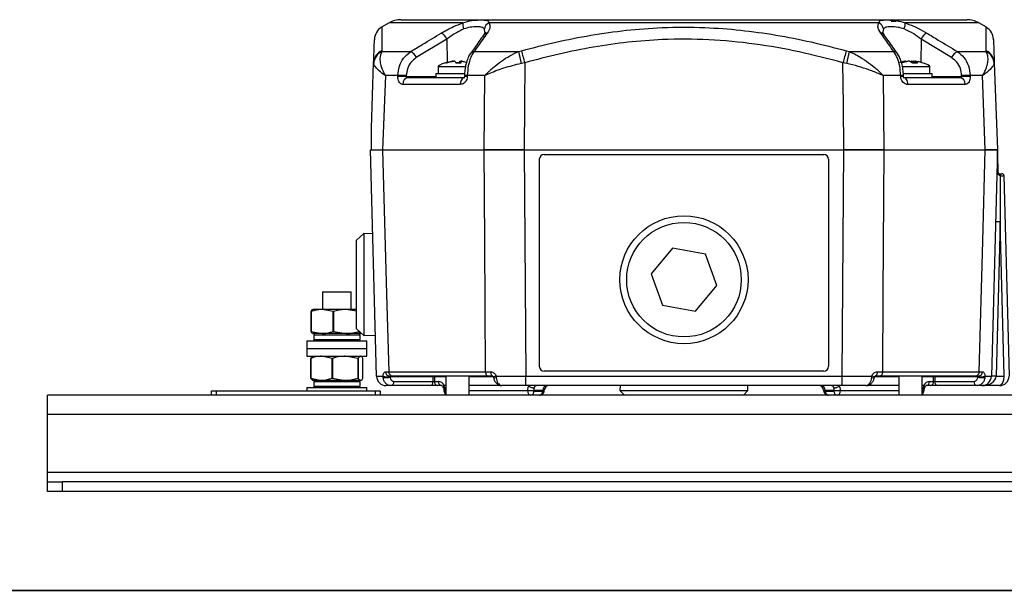
# Model space of a CAD drawing. Units: millimetres. Extents: x -5 to 599, y -5 to 425.
# Drawn here: x 45 to 79, y 177 to 196 of the extents above; entities that cross this region are included whole.
import ezdxf

# ---------------------------------------------------------------- set-up
doc = ezdxf.new("R2010")
doc.units = ezdxf.units.MM
doc.layers.add('DIMENSIONS', color=7, linetype='Continuous')

msp = doc.modelspace()

# ---------------------------------------------------------------- linework, layer by layer
at = {"color": 0, "linetype": 'Continuous', "lineweight": 25}
for p, q in [((58.229, 196.15), (57.966, 195.998)), ((60.774, 196.15), (58.229, 196.15)), ((58.646, 196.261), (78.199, 196.261)), ((75.16, 196.15), (61.685, 196.15)), ((75.589, 196.211), (75.756, 196.211)), ((78.616, 196.15), (76.072, 196.15)), ((78.879, 195.998), (78.616, 196.15)), ((61.534, 195.823), (61.524, 195.94)), ((75.321, 195.94), (75.302, 195.826)), ((60.225, 195.589), (59.17, 194.948)), ((60.225, 195.589), (60.233, 194.777)), ((76.62, 195.589), (76.612, 194.78)), ((77.675, 194.948), (76.62, 195.589)), ((57.974, 195.186), (57.977, 195.158)), ((57.977, 195.158), (58.976, 195.158)), ((61.168, 195.158), (62.699, 195.158)), ((62.699, 195.158), (62.808, 195.186)), ((74.037, 195.186), (74.146, 195.158)), ((74.146, 195.158), (75.677, 195.158)), ((77.869, 195.158), (78.869, 195.158)), ((78.869, 195.158), (78.871, 195.186)), ((57.615, 192.511), (57.694, 194.771)), ((57.697, 194.743), (57.694, 194.771)), ((60.647, 194.768), (60.531, 194.769)), ((60.672, 194.769), (60.676, 194.824)), ((60.704, 194.825), (60.699, 194.769)), ((60.705, 194.824), (60.699, 194.769)), ((62.926, 194.771), (62.793, 194.743)), ((74.052, 194.743), (73.919, 194.771)), ((76.086, 194.806), (76.084, 194.824)), ((76.29, 194.786), (76.292, 194.824)), ((76.347, 194.824), (76.344, 194.768)), ((76.401, 194.812), (76.347, 194.824)), ((76.403, 194.827), (76.396, 194.768)), ((76.406, 194.824), (76.4, 194.768)), ((79.151, 194.771), (79.148, 194.743)), ((79.151, 194.771), (79.256, 191.761)), ((59.839, 194.394), (59.839, 194.261)), ((59.839, 194.394), (60.843, 194.394)), ((59.923, 194.628), (59.923, 194.394)), ((60.87, 194.628), (59.923, 194.628)), ((76.923, 194.628), (75.976, 194.628)), ((76.011, 194.394), (77.006, 194.394)), ((76.923, 194.394), (76.923, 194.628)), ((77.006, 194.261), (77.006, 194.394)), ((58.099, 194.327), (58.006, 191.761)), ((58.528, 194.327), (58.099, 194.327)), ((58.527, 194.296), (58.528, 194.327)), ((58.823, 194.325), (58.822, 194.294)), ((58.822, 194.294), (59.839, 194.294)), ((58.897, 194.261), (60.846, 194.261)), ((60.833, 194.327), (60.832, 194.296)), ((60.932, 194.327), (60.931, 194.296)), ((61.535, 194.327), (60.932, 194.327)), ((61.513, 191.761), (61.535, 194.327)), ((75.31, 194.327), (75.332, 191.761)), ((75.914, 194.327), (75.31, 194.327)), ((75.915, 194.296), (75.914, 194.327)), ((76, 194.261), (77.948, 194.261)), ((76.014, 194.296), (76.013, 194.327)), ((77.006, 194.294), (78.023, 194.294)), ((78.023, 194.294), (78.022, 194.325)), ((78.317, 194.327), (78.318, 194.296)), ((78.746, 194.327), (78.317, 194.327)), ((78.84, 191.761), (78.746, 194.327)), ((60.69, 194.02), (58.702, 194.02)), ((78.143, 194.02), (76.155, 194.02)), ((57.795, 183.919), (57.589, 191.761)), ((58.006, 191.761), (61.513, 191.761)), ((58.006, 191.761), (61.513, 191.761)), ((62.894, 191.761), (73.951, 191.761)), ((62.894, 191.761), (62.894, 191.761)), ((62.895, 191.761), (62.957, 183.919)), ((62.895, 191.761), (73.951, 191.761)), ((73.888, 183.919), (73.951, 191.761)), ((75.332, 191.761), (78.84, 191.761)), ((75.332, 191.761), (78.839, 191.761)), ((79.256, 191.761), (79.051, 183.919)), ((63.423, 191.429), (63.423, 191.428)), ((63.423, 184.264), (63.423, 191.428)), ((63.589, 191.595), (73.256, 191.595)), ((63.589, 191.595), (63.589, 191.595)), ((63.589, 191.595), (73.256, 191.595)), ((73.256, 191.595), (73.256, 191.595)), ((73.423, 191.429), (73.423, 191.428)), ((73.423, 191.428), (73.423, 184.264)), ((79.342, 190.928), (79.343, 190.928)), ((79.343, 190.928), (79.416, 190.928)), ((79.361, 190.861), (79.357, 190.86)), ((79.482, 190.863), (79.664, 183.937)), ((79.357, 189.267), (79.217, 183.922)), ((79.497, 183.929), (79.357, 189.267)), ((57.354, 188.861), (57.104, 188.628)), ((57.104, 187.853), (57.104, 188.628)), ((57.665, 188.85), (57.354, 188.861)), ((57.354, 188.861), (57.354, 185.328)), ((68.029, 188.347), (67.286, 187.463)), ((69.166, 188.145), (68.029, 188.347)), ((68.031, 188.342), (68.029, 188.347)), ((69.162, 188.141), (69.166, 188.145)), ((69.56, 187.059), (69.166, 188.145)), ((57.104, 185.561), (57.104, 187.853)), ((67.286, 187.463), (67.679, 186.377)), ((67.291, 187.462), (67.286, 187.463)), ((68.816, 186.176), (69.56, 187.059)), ((69.554, 187.061), (69.56, 187.059)), ((55.923, 186.844), (55.923, 186.228)), ((55.923, 186.844), (56.923, 186.844)), ((56.923, 186.228), (56.923, 186.844)), ((55.589, 186.228), (55.582, 186.224)), ((55.915, 186.228), (55.589, 186.228)), ((56.291, 186.156), (55.915, 186.228)), ((56.741, 186.228), (55.915, 186.228)), ((57.104, 186.168), (56.741, 186.228)), ((57.104, 186.228), (56.741, 186.228)), ((67.684, 186.382), (67.679, 186.377)), ((67.679, 186.377), (68.816, 186.176)), ((55.54, 186.156), (55.535, 186.156)), ((55.535, 185.467), (55.535, 186.156)), ((55.54, 186.156), (55.54, 185.467)), ((56.304, 186.156), (56.291, 186.156)), ((56.291, 185.467), (56.291, 186.156)), ((56.304, 186.156), (56.304, 185.467)), ((68.814, 186.182), (68.816, 186.176)), ((57.104, 185.561), (57.354, 185.328)), ((55.54, 185.467), (55.535, 185.467)), ((55.54, 185.467), (55.915, 185.394)), ((55.582, 185.399), (55.589, 185.394)), ((55.915, 185.394), (55.589, 185.394)), ((55.623, 185.344), (55.623, 185.194)), ((57.223, 185.344), (55.623, 185.344)), ((55.623, 185.194), (57.223, 185.194)), ((56.741, 185.394), (55.915, 185.394)), ((56.304, 185.467), (56.291, 185.467)), ((56.304, 185.467), (56.741, 185.394)), ((57.249, 185.394), (56.741, 185.394)), ((57.179, 185.467), (57.179, 185.492)), ((57.187, 185.467), (57.179, 185.467)), ((57.187, 185.484), (57.187, 185.467)), ((57.223, 185.194), (57.223, 185.344)), ((57.249, 185.394), (57.263, 185.399)), ((57.256, 185.394), (57.263, 185.399)), ((57.354, 185.328), (57.757, 185.342)), ((55.381, 185.144), (55.381, 184.878)), ((55.381, 185.144), (57.464, 185.144)), ((55.381, 184.878), (55.381, 184.611)), ((55.381, 184.878), (57.464, 184.878)), ((57.464, 184.878), (57.464, 185.144)), ((57.464, 184.611), (57.464, 184.878)), ((55.381, 184.611), (57.464, 184.611)), ((55.526, 184.539), (55.522, 184.539)), ((55.522, 183.85), (55.522, 184.539)), ((55.526, 184.539), (55.526, 183.85)), ((55.589, 184.611), (55.577, 184.604)), ((56.255, 184.539), (55.891, 184.611)), ((56.268, 184.539), (56.255, 184.539)), ((56.255, 183.85), (56.255, 184.539)), ((56.268, 184.539), (56.268, 183.85)), ((57.156, 184.539), (56.712, 184.611)), ((57.156, 183.85), (57.156, 184.539)), ((57.165, 184.539), (57.156, 184.539)), ((57.165, 184.539), (57.165, 183.85)), ((57.268, 184.604), (57.256, 184.611)), ((57.324, 183.85), (57.324, 184.539)), ((55.526, 183.85), (55.522, 183.85)), ((55.526, 183.85), (55.891, 183.778)), ((56.268, 183.85), (56.255, 183.85)), ((56.268, 183.85), (56.712, 183.778)), ((57.165, 183.85), (57.156, 183.85)), ((58.021, 183.873), (58.018, 183.919)), ((58.106, 184.074), (58.216, 184.074)), ((58.216, 184.074), (61.561, 184.074)), ((58.34, 183.928), (58.237, 183.928)), ((59.749, 183.895), (58.261, 183.895)), ((61.645, 183.928), (58.34, 183.928)), ((59.749, 183.742), (59.749, 183.895)), ((59.796, 183.895), (59.796, 183.742)), ((60.185, 183.895), (59.796, 183.895)), ((60.185, 183.928), (60.185, 183.261)), ((60.993, 183.261), (60.993, 183.928)), ((61.839, 183.895), (60.993, 183.895)), ((61.561, 184.074), (61.74, 184.074)), ((61.813, 183.928), (61.645, 183.928)), ((61.924, 183.919), (61.929, 183.873)), ((62.957, 183.919), (73.888, 183.919)), ((62.957, 183.594), (62.957, 183.919)), ((73.256, 184.098), (63.589, 184.098)), ((73.888, 183.594), (73.888, 183.919)), ((74.916, 183.873), (74.921, 183.919)), ((75.852, 183.895), (75.007, 183.895)), ((75.2, 183.928), (75.033, 183.928)), ((75.106, 184.074), (75.284, 184.074)), ((78.505, 183.928), (75.2, 183.928)), ((75.284, 184.074), (78.63, 184.074)), ((75.852, 183.928), (75.852, 183.261)), ((76.66, 183.261), (76.66, 183.928)), ((77.049, 183.895), (76.66, 183.895)), ((77.049, 183.742), (77.049, 183.895)), ((78.584, 183.895), (77.096, 183.895)), ((77.096, 183.895), (77.096, 183.742)), ((78.608, 183.928), (78.505, 183.928)), ((78.584, 183.895), (78.586, 183.9)), ((78.63, 184.074), (78.739, 184.074)), ((78.827, 183.919), (78.825, 183.873)), ((79.051, 183.923), (79.051, 183.919)), ((79.217, 183.922), (79.217, 183.919)), ((79.217, 183.922), (79.497, 183.922)), ((55.381, 183.528), (55.381, 183.411)), ((55.381, 183.528), (57.464, 183.528)), ((55.577, 183.785), (55.589, 183.778)), ((55.891, 183.778), (55.59, 183.778)), ((55.623, 183.728), (55.623, 183.578)), ((57.223, 183.728), (55.623, 183.728)), ((55.623, 183.578), (57.223, 183.578)), ((56.712, 183.778), (55.891, 183.778)), ((57.244, 183.778), (56.712, 183.778)), ((57.223, 183.578), (57.223, 183.728)), ((57.256, 183.778), (57.268, 183.785)), ((57.464, 183.411), (57.464, 183.528)), ((59.643, 183.594), (58.292, 183.594)), ((58.398, 183.742), (59.749, 183.742)), ((59.902, 183.594), (59.643, 183.594)), ((59.796, 183.742), (59.939, 183.742)), ((60.045, 183.594), (59.902, 183.594)), ((60.185, 183.594), (60.13, 183.594)), ((62.101, 183.594), (60.993, 183.594)), ((73.888, 183.594), (62.957, 183.594)), ((66.215, 183.594), (66.209, 183.428)), ((70.636, 183.428), (70.631, 183.594)), ((75.852, 183.594), (74.744, 183.594)), ((76.716, 183.594), (76.66, 183.594)), ((76.943, 183.594), (76.801, 183.594)), ((76.907, 183.742), (77.049, 183.742)), ((77.202, 183.594), (76.943, 183.594)), ((77.096, 183.742), (78.447, 183.742)), ((78.553, 183.594), (77.202, 183.594)), ((79.33, 183.594), (78.717, 183.594)), ((158.089, 183.261), (46.423, 183.261)), ((46.423, 182.594), (46.423, 183.261)), ((52.089, 183.261), (52.089, 183.411)), ((52.089, 183.411), (52.256, 183.411)), ((52.256, 183.411), (52.256, 183.261)), ((52.256, 183.411), (57.756, 183.411)), ((57.756, 183.261), (57.756, 183.411)), ((57.756, 183.411), (57.923, 183.411)), ((57.923, 183.411), (57.923, 183.261)), ((60.167, 183.432), (60.123, 183.431)), ((60.123, 183.431), (60.124, 183.422)), ((60.168, 183.423), (60.124, 183.422)), ((60.167, 183.432), (60.168, 183.423)), ((60.168, 183.423), (60.185, 183.423)), ((60.993, 183.423), (63.013, 183.423)), ((63.013, 183.423), (63.013, 183.432)), ((63.546, 183.432), (63.225, 183.432)), ((63.225, 183.432), (63.225, 183.423)), ((63.225, 183.423), (63.237, 183.407)), ((63.237, 183.407), (63.534, 183.407)), ((63.534, 183.407), (63.545, 183.412)), ((63.545, 183.412), (63.546, 183.432)), ((63.595, 183.432), (63.595, 183.423)), ((66.209, 183.428), (66.364, 183.261)), ((66.209, 183.428), (70.636, 183.428)), ((70.481, 183.261), (70.636, 183.428)), ((73.251, 183.423), (73.25, 183.432)), ((73.62, 183.432), (73.299, 183.432)), ((73.299, 183.432), (73.3, 183.412)), ((73.3, 183.412), (73.311, 183.407)), ((73.311, 183.407), (73.608, 183.407)), ((73.608, 183.407), (73.62, 183.423)), ((73.62, 183.423), (73.62, 183.432)), ((73.832, 183.432), (73.832, 183.423)), ((73.832, 183.423), (75.852, 183.423)), ((76.66, 183.423), (76.678, 183.423)), ((76.678, 183.423), (76.678, 183.432)), ((76.722, 183.431), (76.678, 183.432)), ((76.722, 183.422), (76.678, 183.423)), ((76.722, 183.422), (76.722, 183.431)), ((158.089, 182.594), (46.423, 182.594)), ((46.423, 180.594), (46.423, 182.594)), ((158.089, 180.594), (46.423, 180.594)), ((46.423, 180.261), (46.423, 180.594)), ((46.423, 179.928), (46.423, 180.261)), ((46.423, 180.261), (46.923, 180.261)), ((46.923, 180.261), (46.923, 179.928)), ((157.589, 180.261), (46.923, 180.261)), ((46.923, 179.928), (46.423, 179.928)), ((157.589, 179.928), (46.923, 179.928))]:
    msp.add_line(p, q, dxfattribs=at)
at = {"color": 0, "linetype": 'Continuous', "lineweight": 25, "flags": 128}
for points in [[(62.926, 194.771), (62.911, 193.314), (62.894, 191.761)], [(73.951, 191.761), (73.934, 193.314), (73.919, 194.771)], [(76, 194.261), (76.029, 194.257), (76.058, 194.243), (76.084, 194.221), (76.108, 194.191), (76.127, 194.155), (76.142, 194.113), (76.151, 194.067), (76.155, 194.02)], [(58.006, 191.761), (58.142, 186.763), (58.216, 184.074)], [(61.561, 184.074), (61.533, 188.593), (61.513, 191.761)], [(75.332, 191.761), (75.301, 186.763), (75.284, 184.074)], [(78.63, 184.074), (78.753, 188.593), (78.839, 191.761)], [(61.561, 184.074), (61.563, 184.045), (61.568, 184.018), (61.576, 183.992), (61.587, 183.97), (61.599, 183.952), (61.614, 183.939), (61.629, 183.931), (61.645, 183.928)], [(61.74, 184.074), (61.741, 184.045), (61.746, 184.018), (61.753, 183.992), (61.762, 183.97), (61.773, 183.952), (61.785, 183.939), (61.799, 183.931), (61.813, 183.928)], [(75.106, 184.074), (75.104, 184.045), (75.099, 184.018), (75.093, 183.992), (75.083, 183.97), (75.073, 183.952), (75.06, 183.939), (75.047, 183.931), (75.033, 183.928)], [(75.284, 184.074), (75.282, 184.045), (75.277, 184.018), (75.269, 183.992), (75.258, 183.97), (75.246, 183.952), (75.232, 183.939), (75.216, 183.931), (75.2, 183.928)]]:
    msp.add_lwpolyline(points, dxfattribs=at)
at = {"color": 0, "linetype": 'Continuous', "lineweight": 25}
for radius in [2.214, 1.981]:
    msp.add_circle((68.423, 187.261), radius, dxfattribs=at)
for centre, radius, start, end in [((58.646, 195.428), 0.833, 90, 120), ((61.312, 196.135), 0.539, 178.4207, 201.2346), ((61.783, 195.908), 0.26, 112.0867, 173.0879), ((75.062, 195.908), 0.26, 6.9121, 67.9133), ((75.533, 196.135), 0.539, 338.7654, 1.5793), ((78.199, 195.428), 0.833, 60, 90), ((58.223, 195.568), 0.5, 120.8715, 178.0004), ((59.83, 195.419), 0.43, 23.1908, 61.9104), ((61.639, 195.621), 0.179, 96.0149, 143.6153), ((75.206, 195.621), 0.178, 36.1733, 83.99), ((77.015, 195.419), 0.43, 118.0896, 156.8092), ((78.623, 195.568), 0.5, 1.9996, 59.0551), ((58.174, 194.75), 0.48, 114.6135, 177.5429), ((58.187, 194.714), 0.491, 115.3591, 176.7165), ((58.779, 194.78), 0.426, 23.1978, 62.5053), ((61.184, 194.98), 0.179, 95.1804, 143.608), ((68.688, 196.288), 6.094, 190.6917, 194.6951), ((35.742, 187.254), 28.205, 15.4561, 16.3338), ((101.103, 187.254), 28.205, 163.6662, 164.5439), ((68.158, 196.288), 6.094, 345.3049, 349.3083), ((75.661, 194.98), 0.179, 36.1501, 84.8254), ((78.066, 194.78), 0.426, 117.4947, 156.8022), ((78.658, 194.714), 0.491, 3.2835, 64.6409), ((78.672, 194.75), 0.48, 2.4571, 65.3865), ((58.634, 188.757), 5.539, 88.0513, 91.1012), ((58.634, 188.789), 5.539, 88.0512, 91.1013), ((58.927, 194.037), 0.226, 97.511, 184.4466), ((60.923, 194.048), 0.234, 116.5178, 186.7941), ((60.88, 193.352), 0.945, 86.9321, 92.9381), ((60.882, 193.414), 0.914, 86.8581, 93.0652), ((75.964, 193.381), 0.947, 87.0703, 93.063), ((75.965, 193.348), 0.949, 87.0764, 93.0594), ((77.918, 194.037), 0.226, 355.5534, 82.489), ((78.211, 188.789), 5.539, 88.8987, 91.9488), ((78.211, 188.757), 5.539, 88.8988, 91.9487), ((63.589, 191.428), 0.167, 89.9902, 179.9902), ((63.589, 191.429), 0.167, 89.9902, 179.9902), ((73.256, 191.428), 0.167, 0.0098, 90.0098), ((73.256, 191.429), 0.167, 0.0098, 90.0098), ((79.265, 191.009), 0.0197, 268.2349, 303.6609), ((79.278, 190.878), 0.0811, 347.8616, 38.2939), ((79.285, 190.876), 0.0773, 348.2614, 41.8207), ((79.416, 190.861), 0.0667, 1.5, 90), ((79.253, 186.88), 2.389, 87.5019, 91.4981), ((55.673, 185.344), 0.05, 90, 180), ((55.673, 185.194), 0.05, 180, 270), ((57.173, 185.344), 0.05, 0, 90), ((57.173, 185.194), 0.05, 270, 0), ((63.589, 184.264), 0.167, 180.0098, 270.0098), ((73.256, 184.264), 0.167, 269.9902, 359.9902), ((58.128, 183.928), 0.333, 181.5, 270), ((58.188, 184.529), 0.633, 254.4473, 276.487), ((58.073, 184.63), 0.759, 266.0551, 284.3999), ((58.247, 184.068), 0.141, 177.7928, 266.0125), ((58.354, 184.065), 0.138, 176.4898, 264.3683), ((59.778, 183.899), 0.0296, 101.2255, 187.3001), ((59.772, 182.776), 1.119, 88.7931, 91.2069), ((59.767, 183.899), 0.0296, 352.6999, 78.7745), ((61.961, 183.587), 0.334, 96.4398, 111.6699), ((61.891, 184.01), 0.142, 249.7291, 285.6553), ((74.954, 184.007), 0.139, 254.0284, 290.8119), ((74.884, 183.587), 0.334, 68.3441, 83.5516), ((77.079, 183.899), 0.0296, 101.2255, 187.3001), ((77.073, 182.776), 1.119, 88.7931, 91.2069), ((77.067, 183.899), 0.0296, 352.6999, 78.7745), ((78.492, 184.065), 0.138, 275.6317, 3.5102), ((78.772, 184.63), 0.759, 255.6001, 273.9449), ((78.657, 184.529), 0.633, 263.513, 285.5527), ((78.598, 184.068), 0.141, 273.9875, 2.2072), ((78.717, 183.928), 0.333, 270, 358.5), ((79.113, 181.535), 2.389, 87.5019, 91.4981), ((79.134, 182.327), 1.595, 87.0055, 92.9945), ((79.33, 183.928), 0.333, 270, 359), ((55.673, 183.728), 0.05, 90, 180), ((55.673, 183.578), 0.05, 180, 270), ((57.173, 183.728), 0.05, 0, 90), ((57.173, 183.578), 0.05, 270, 0), ((58.266, 183.725), 0.133, 281.2255, 7.3001), ((59.617, 183.725), 0.133, 281.2255, 7.3001), ((59.928, 183.725), 0.133, 172.6999, 258.7745), ((60.07, 183.725), 0.133, 172.6999, 258.7745), ((63.692, 183.45), 0.147, 101.1269, 186.9239), ((63.761, 183.428), 0.167, 90, 178.5), ((73.084, 183.428), 0.167, 1.5, 90), ((73.153, 183.45), 0.147, 353.0761, 78.8731), ((76.775, 183.725), 0.133, 281.2255, 7.3001), ((76.917, 183.725), 0.133, 281.2255, 7.3001), ((77.228, 183.725), 0.133, 172.6999, 258.7745), ((78.579, 183.725), 0.133, 172.6999, 258.7745), ((63.119, 186.789), 3.358, 268.1908, 271.8092), ((63.119, 186.78), 3.358, 268.1908, 271.8092), ((63.105, 183.391), 0.133, 281.1269, 6.9239), ((63.402, 183.391), 0.133, 281.1269, 6.9239), ((63.428, 183.428), 0.167, 270, 313.5163), ((63.428, 183.428), 0.167, 313.5163, 358.5), ((63.469, 183.361), 0.092, 323.7268, 33.2732), ((73.417, 183.428), 0.167, 181.5, 226.4837), ((73.377, 183.361), 0.092, 146.7268, 216.2732), ((73.417, 183.428), 0.167, 226.4837, 270), ((73.443, 183.391), 0.133, 173.0761, 258.8731), ((73.74, 183.391), 0.133, 173.0761, 258.8731), ((73.726, 186.789), 3.358, 268.1908, 271.8092), ((73.726, 186.78), 3.358, 268.1908, 271.8092)]:
    msp.add_arc(centre, radius, start, end, dxfattribs=at)
for centre, major_axis, ratio, start_param, end_param in [((63.385, 194.897), (-3.463, -0.269), 0.087527, 5.892603, 6.283185), ((79.052, 194.897), (-3.463, -0.269), 0.087527, 5.796117, 5.871046), ((73.46, 194.897), (3.463, -0.269), 0.087527, 0.402981, 0.500862), ((73.46, 194.897), (3.463, -0.269), 0.087527, 0, 0.402981), ((79.357, 189.267), (0, 6.363), 0.000012, 1.317627, 1.570796), ((79.316, 190.861), (0.167, 0.002), 0.006977, 4.986905, 6.283295), ((78.717, 183.928), (0.5, 0), 0.666667, 4.712389, 6.257005), ((79.33, 183.928), (0, 0.333), 0.5, 3.141593, 4.694936), ((59.772, 183.744), (0.0333, 0), 0.11105, 3.927143, 5.497635), ((59.942, 183.425), (-0.008, 0.317), 0.706891, 5.25896, 6.265743), ((59.944, 183.424), (-0.012, 0.317), 0.706623, 4.712425, 5.254451), ((63.237, 183.424), (-0.012, 0.317), 0.706623, 0.976446, 1.518472), ((63.343, 183.428), (-0.012, 0.166), 0.705365, 0.954867, 1.495148), ((63.342, 183.428), (-0.008, 0.167), 0.706331, 6.250105, 7.254441), ((73.503, 183.428), (0.008, 0.167), 0.706331, 5.31193, 6.316265), ((73.502, 183.428), (0.012, 0.166), 0.705365, 4.788037, 5.328318), ((73.608, 183.424), (0.012, 0.317), 0.706623, 4.764713, 5.306739), ((76.902, 183.424), (0.012, 0.317), 0.706623, 1.028735, 1.570761), ((76.903, 183.425), (0.008, 0.317), 0.706891, 0.017443, 1.024225), ((77.073, 183.744), (0.0333, 0), 0.11105, 3.927143, 5.497635), ((60.285, 183.428), (-0.001, 0.167), 0.707102, 1.594358, 2.119372), ((63.131, 183.428), (0.001, 0.167), 0.707102, 1.599595, 3.144211), ((63.428, 183.428), (0.167, -0.004), 0.109758, 5.498071, 6.283185), ((63.428, 183.428), (0.167, 0.004), 0.010813, 6.282619, 7.067733), ((73.417, 183.428), (0.167, -0.004), 0.010813, 2.357045, 3.142159), ((73.417, 183.428), (0.167, 0.004), 0.109758, 3.141593, 3.926707), ((73.714, 183.428), (-0.001, 0.167), 0.707102, 3.138974, 4.68359), ((76.56, 183.428), (0.001, 0.167), 0.707102, 4.163814, 4.688828)]:
    msp.add_ellipse(centre, major_axis=major_axis, ratio=ratio, start_param=start_param, end_param=end_param, dxfattribs=at)
for points, knots in [([(60.032, 195.799), (60.17, 195.877), (60.406, 196.011), (60.665, 196.109), (60.774, 196.15)], [0, 0, 0, 0, 0.582963, 1, 1, 1, 1]), ([(60.774, 196.15), (60.881, 196.182), (61.079, 196.242), (61.299, 196.25), (61.471, 196.253), (61.568, 196.247), (61.657, 196.224), (61.673, 196.182), (61.685, 196.15)], [0, 0, 0, 0, 0.231414, 0.427667, 0.50348, 0.707494, 0.778667, 1, 1, 1, 1]), ([(61.685, 196.15), (61.704, 196.095), (61.739, 195.994), (61.658, 195.86), (61.62, 195.799)], [0, 0, 0, 0, 0.543757, 1, 1, 1, 1]), ([(75.225, 195.799), (75.18, 195.877), (75.103, 196.011), (75.143, 196.109), (75.16, 196.15)], [0, 0, 0, 0, 0.582963, 1, 1, 1, 1]), ([(75.16, 196.15), (75.173, 196.182), (75.197, 196.242), (75.316, 196.25), (75.468, 196.253), (75.612, 196.247), (75.834, 196.224), (75.969, 196.182), (76.072, 196.15)], [0, 0, 0, 0, 0.2314142, 0.427667, 0.5034799, 0.7074944, 0.7786674, 1, 1, 1, 1]), ([(76.072, 196.15), (76.213, 196.095), (76.474, 195.994), (76.707, 195.86), (76.813, 195.799)], [0, 0, 0, 0, 0.5437567, 1, 1, 1, 1]), ([(57.973, 195.986), (57.973, 195.989), (57.973, 195.998), (57.973, 195.907), (57.974, 195.741), (57.974, 195.501), (57.974, 195.291), (57.974, 195.186)], [0, 0, 0, 0, 0.12706, 0.343766, 0.560494, 0.780233, 1, 1, 1, 1]), ([(58.976, 195.158), (59.109, 195.239), (59.461, 195.453), (59.814, 195.666), (60.032, 195.799)], [0, 0, 0, 0, 0.37993, 1, 1, 1, 1]), ([(60.81, 195.94), (60.724, 195.898), (60.516, 195.799), (60.333, 195.666), (60.225, 195.589)], [0, 0, 0, 0, 0.411736, 1, 1, 1, 1]), ([(61.524, 195.94), (61.503, 195.961), (61.454, 196.013), (61.284, 196.01), (61.051, 196.013), (60.884, 195.962), (60.81, 195.94)], [0, 0, 0, 0, 0.2109067, 0.4963358, 0.7790073, 1, 1, 1, 1]), ([(61.496, 195.727), (61.389, 195.578), (61.237, 195.365), (61.086, 195.149), (61.04, 195.085)], [0, 0, 0, 0, 0.700012, 1, 1, 1, 1]), ([(61.62, 195.799), (61.563, 195.718), (61.412, 195.505), (61.261, 195.291), (61.168, 195.158)], [0, 0, 0, 0, 0.37993, 1, 1, 1, 1]), ([(61.546, 195.824), (61.546, 195.824), (61.547, 195.825), (61.535, 195.784), (61.503, 195.741), (61.492, 195.725)], [0, 0, 0, 0, 0.270722, 0.738544, 1, 1, 1, 1]), ([(62.808, 195.186), (63.203, 195.289), (63.994, 195.495), (65.202, 195.733), (66.426, 195.906), (67.744, 196.006), (69.064, 196.007), (70.377, 195.91), (71.605, 195.74), (72.827, 195.501), (73.634, 195.291), (74.037, 195.186)], [0, 0, 0, 0, 0.107693, 0.215373, 0.324369, 0.433352, 0.56353, 0.671883, 0.780247, 0.890116, 1, 1, 1, 1]), ([(75.677, 195.158), (75.62, 195.239), (75.469, 195.453), (75.318, 195.666), (75.225, 195.799)], [0, 0, 0, 0, 0.37993, 1, 1, 1, 1]), ([(75.351, 195.727), (75.348, 195.73), (75.323, 195.762), (75.302, 195.805), (75.299, 195.835), (75.298, 195.828), (75.298, 195.828)], [0, 0, 0, 0, 0.062891, 0.527702, 0.966859, 1, 1, 1, 1]), ([(76.035, 195.94), (75.965, 195.961), (75.8, 196.013), (75.568, 196.01), (75.394, 196.013), (75.343, 195.962), (75.321, 195.94)], [0, 0, 0, 0, 0.210907, 0.496336, 0.779007, 1, 1, 1, 1]), ([(75.805, 195.085), (75.699, 195.236), (75.547, 195.451), (75.395, 195.662), (75.349, 195.726)], [0, 0, 0, 0, 0.700014, 1, 1, 1, 1]), ([(76.62, 195.589), (76.537, 195.65), (76.356, 195.782), (76.147, 195.884), (76.035, 195.94)], [0, 0, 0, 0, 0.461361, 1, 1, 1, 1]), ([(76.813, 195.799), (76.947, 195.718), (77.299, 195.505), (77.651, 195.291), (77.869, 195.158)], [0, 0, 0, 0, 0.37993, 1, 1, 1, 1]), ([(78.871, 195.186), (78.871, 195.289), (78.871, 195.495), (78.871, 195.734), (78.872, 195.903), (78.873, 195.997), (78.873, 195.989), (78.873, 195.986)], [0, 0, 0, 0, 0.215386, 0.430746, 0.648737, 0.866703, 1, 1, 1, 1]), ([(57.694, 194.771), (57.699, 194.903), (57.708, 195.166), (57.717, 195.433), (57.723, 195.578), (57.722, 195.57), (57.722, 195.567)], [0, 0, 0, 0, 0.279785, 0.559487, 0.845908, 1, 1, 1, 1]), ([(73.919, 194.771), (73.416, 194.902), (72.409, 195.165), (70.859, 195.438), (69.28, 195.588), (67.814, 195.594), (66.485, 195.491), (65.291, 195.32), (64.103, 195.083), (63.318, 194.875), (62.926, 194.771)], [0, 0, 0, 0, 0.139955, 0.279868, 0.423143, 0.566397, 0.674025, 0.781666, 0.890825, 1, 1, 1, 1]), ([(79.123, 195.567), (79.123, 195.571), (79.122, 195.583), (79.126, 195.488), (79.132, 195.321), (79.14, 195.082), (79.147, 194.875), (79.151, 194.771)], [0, 0, 0, 0, 0.132408, 0.34776, 0.563137, 0.781554, 1, 1, 1, 1]), ([(57.977, 195.158), (57.946, 195.085), (57.895, 194.961), (57.923, 194.742), (57.97, 194.588), (58.014, 194.486), (58.044, 194.425), (58.064, 194.387), (58.077, 194.364), (58.085, 194.35), (58.09, 194.341), (58.094, 194.335), (58.097, 194.33), (58.098, 194.328), (58.099, 194.327)], [0, 0, 0, 0, 0.344135, 0.584943, 0.750812, 0.847516, 0.906089, 0.942025, 0.964177, 0.977857, 0.986311, 0.991537, 0.997108, 1, 1, 1, 1]), ([(58.528, 194.327), (58.54, 194.435), (58.564, 194.652), (58.721, 194.953), (58.888, 195.087), (58.976, 195.158)], [0, 0, 0, 0, 0.3226187, 0.6443768, 1, 1, 1, 1]), ([(61.04, 195.086), (61.039, 195.084), (61.003, 195.04), (60.949, 194.928), (60.885, 194.739), (60.845, 194.532), (60.837, 194.391), (60.834, 194.327)], [0, 0, 0, 0, 0.007551, 0.256465, 0.524528, 0.783178, 1, 1, 1, 1]), ([(61.168, 195.158), (61.126, 195.093), (61.043, 194.963), (60.958, 194.664), (60.94, 194.439), (60.932, 194.327)], [0, 0, 0, 0, 0.331805, 0.665473, 1, 1, 1, 1]), ([(61.535, 194.327), (61.536, 194.328), (61.539, 194.331), (61.544, 194.337), (61.552, 194.345), (61.563, 194.356), (61.581, 194.374), (61.61, 194.403), (61.659, 194.451), (61.742, 194.529), (61.893, 194.661), (62.116, 194.833), (62.398, 195.018), (62.599, 195.111), (62.699, 195.158)], [0, 0, 0, 0, 0.00289, 0.010663, 0.017247, 0.027901, 0.045144, 0.073085, 0.118489, 0.192835, 0.317199, 0.540229, 0.77023, 1, 1, 1, 1]), ([(74.146, 195.158), (74.296, 195.085), (74.551, 194.961), (74.85, 194.742), (75.037, 194.588), (75.149, 194.486), (75.213, 194.425), (75.251, 194.387), (75.274, 194.364), (75.288, 194.35), (75.296, 194.341), (75.302, 194.335), (75.307, 194.33), (75.309, 194.328), (75.31, 194.327)], [0, 0, 0, 0, 0.344135, 0.584943, 0.750812, 0.847516, 0.906089, 0.942025, 0.964177, 0.977857, 0.986311, 0.991537, 0.997108, 1, 1, 1, 1]), ([(75.914, 194.327), (75.905, 194.435), (75.889, 194.652), (75.806, 194.953), (75.722, 195.087), (75.677, 195.158)], [0, 0, 0, 0, 0.322619, 0.644377, 1, 1, 1, 1]), ([(76.013, 194.327), (76.008, 194.399), (75.998, 194.545), (75.956, 194.752), (75.896, 194.938), (75.834, 195.036), (75.804, 195.084)], [0, 0, 0, 0, 0.245205, 0.4944098, 0.7499838, 1, 1, 1, 1]), ([(77.869, 195.158), (77.952, 195.093), (78.116, 194.963), (78.279, 194.664), (78.304, 194.439), (78.317, 194.327)], [0, 0, 0, 0, 0.3318047, 0.6654727, 1, 1, 1, 1]), ([(78.746, 194.327), (78.747, 194.328), (78.749, 194.331), (78.752, 194.337), (78.757, 194.345), (78.763, 194.356), (78.774, 194.374), (78.79, 194.403), (78.814, 194.451), (78.851, 194.529), (78.901, 194.661), (78.938, 194.832), (78.936, 195.017), (78.891, 195.11), (78.869, 195.158)], [0, 0, 0, 0, 0.00289, 0.010662, 0.017247, 0.0279, 0.045143, 0.073083, 0.118486, 0.19283, 0.317191, 0.540215, 0.766101, 1, 1, 1, 1]), ([(58.099, 194.327), (58.098, 194.327), (58.097, 194.328), (58.09, 194.333), (58.067, 194.348), (57.974, 194.414), (57.847, 194.521), (57.733, 194.651), (57.709, 194.712), (57.697, 194.743)], [0, 0, 0, 0, 0.003138, 0.006851, 0.026254, 0.100926, 0.417786, 0.709011, 1, 1, 1, 1]), ([(59.17, 194.948), (59.102, 194.895), (58.972, 194.795), (58.85, 194.569), (58.832, 194.406), (58.823, 194.325)], [0, 0, 0, 0, 0.356953, 0.678417, 1, 1, 1, 1]), ([(60.437, 194.824), (60.421, 194.821), (60.339, 194.806), (60.259, 194.785), (60.193, 194.768)], [0, 0, 0, 0, 0.1896088, 1, 1, 1, 1]), ([(60.193, 194.768), (60.199, 194.77), (60.205, 194.772), (60.212, 194.768), (60.212, 194.768)], [0, 0, 0, 0, 0.900902, 1, 1, 1, 1]), ([(60.212, 194.768), (60.241, 194.775), (60.321, 194.797), (60.404, 194.814), (60.457, 194.824)], [0, 0, 0, 0, 0.350916, 1, 1, 1, 1]), ([(60.437, 194.824), (60.441, 194.825), (60.45, 194.827), (60.462, 194.828), (60.47, 194.827), (60.474, 194.826), (60.474, 194.825), (60.474, 194.825)], [0, 0, 0, 0, 0.229772, 0.459611, 0.687859, 0.915286, 1, 1, 1, 1]), ([(60.502, 194.824), (60.501, 194.825), (60.499, 194.827), (60.491, 194.828), (60.479, 194.827), (60.467, 194.826), (60.46, 194.825), (60.457, 194.824)], [0, 0, 0, 0, 0.215234, 0.430531, 0.644338, 0.857376, 1, 1, 1, 1]), ([(60.502, 194.824), (60.504, 194.821), (60.513, 194.806), (60.523, 194.785), (60.531, 194.768)], [0, 0, 0, 0, 0.189609, 1, 1, 1, 1]), ([(60.531, 194.768), (60.589, 194.77), (60.653, 194.772), (60.717, 194.768), (60.724, 194.768)], [0, 0, 0, 0, 0.900902, 1, 1, 1, 1]), ([(60.676, 194.824), (60.677, 194.825), (60.679, 194.827), (60.688, 194.828), (60.697, 194.828), (60.704, 194.827), (60.707, 194.826)], [0, 0, 0, 0, 0.283361, 0.566804, 0.848286, 1, 1, 1, 1]), ([(60.742, 194.824), (60.737, 194.825), (60.728, 194.827), (60.717, 194.828), (60.708, 194.827), (60.704, 194.826), (60.704, 194.825), (60.705, 194.824)], [0, 0, 0, 0, 0.215234, 0.430531, 0.644338, 0.857376, 1, 1, 1, 1]), ([(60.724, 194.768), (60.722, 194.775), (60.716, 194.797), (60.709, 194.814), (60.705, 194.824)], [0, 0, 0, 0, 0.350916, 1, 1, 1, 1]), ([(60.742, 194.824), (60.757, 194.821), (60.813, 194.811), (60.867, 194.797), (60.906, 194.787)], [0, 0, 0, 0, 0.280662, 1, 1, 1, 1]), ([(62.793, 194.743), (62.587, 194.692), (62.191, 194.594), (61.797, 194.439), (61.595, 194.353), (61.551, 194.334), (61.539, 194.329), (61.536, 194.327), (61.535, 194.327)], [0, 0, 0, 0, 0.455989, 0.877268, 0.968131, 0.991685, 0.996858, 1, 1, 1, 1]), ([(75.31, 194.327), (75.309, 194.327), (75.307, 194.328), (75.297, 194.333), (75.261, 194.348), (75.107, 194.414), (74.834, 194.521), (74.448, 194.651), (74.184, 194.712), (74.052, 194.743)], [0, 0, 0, 0, 0.003138, 0.006851, 0.026254, 0.100926, 0.417786, 0.709011, 1, 1, 1, 1]), ([(75.938, 194.768), (75.965, 194.775), (76.04, 194.797), (76.116, 194.814), (76.165, 194.824)], [0, 0, 0, 0, 0.350916, 1, 1, 1, 1]), ([(76.084, 194.824), (76.07, 194.821), (76.021, 194.811), (75.973, 194.798), (75.939, 194.788)], [0, 0, 0, 0, 0.291639, 1, 1, 1, 1]), ([(76.084, 194.824), (76.088, 194.825), (76.096, 194.827), (76.104, 194.828), (76.109, 194.828), (76.108, 194.827), (76.108, 194.827)], [0, 0, 0, 0, 0.291887, 0.583859, 0.87381, 1, 1, 1, 1]), ([(76.22, 194.824), (76.218, 194.825), (76.213, 194.827), (76.201, 194.828), (76.188, 194.827), (76.175, 194.826), (76.168, 194.825), (76.165, 194.824)], [0, 0, 0, 0, 0.215234, 0.430531, 0.644338, 0.857376, 1, 1, 1, 1]), ([(76.22, 194.824), (76.226, 194.821), (76.261, 194.806), (76.295, 194.785), (76.322, 194.768)], [0, 0, 0, 0, 0.189609, 1, 1, 1, 1]), ([(76.292, 194.824), (76.285, 194.821), (76.268, 194.814), (76.251, 194.803), (76.24, 194.797)], [0, 0, 0, 0, 0.372457, 1, 1, 1, 1]), ([(76.292, 194.824), (76.294, 194.825), (76.299, 194.827), (76.311, 194.828), (76.324, 194.827), (76.336, 194.826), (76.344, 194.825), (76.347, 194.824)], [0, 0, 0, 0, 0.215234, 0.430531, 0.644338, 0.857376, 1, 1, 1, 1]), ([(76.322, 194.768), (76.376, 194.77), (76.435, 194.772), (76.494, 194.768), (76.5, 194.768)], [0, 0, 0, 0, 0.900902, 1, 1, 1, 1]), ([(76.404, 194.827), (76.404, 194.826), (76.403, 194.826), (76.405, 194.825), (76.406, 194.824)], [0, 0, 0, 0, 0.456899, 1, 1, 1, 1]), ([(76.428, 194.824), (76.424, 194.825), (76.416, 194.827), (76.407, 194.828), (76.405, 194.827), (76.404, 194.827)], [0, 0, 0, 0, 0.334039, 0.668176, 1, 1, 1, 1]), ([(76.5, 194.768), (76.489, 194.775), (76.458, 194.797), (76.427, 194.814), (76.406, 194.824)], [0, 0, 0, 0, 0.3509159, 1, 1, 1, 1]), ([(76.428, 194.824), (76.442, 194.821), (76.468, 194.816), (76.494, 194.809), (76.506, 194.806)], [0, 0, 0, 0, 0.540298, 1, 1, 1, 1]), ([(78.022, 194.325), (78.013, 194.409), (77.993, 194.578), (77.867, 194.802), (77.739, 194.899), (77.675, 194.948)], [0, 0, 0, 0, 0.33346, 0.666892, 1, 1, 1, 1]), ([(79.148, 194.743), (79.124, 194.692), (79.078, 194.594), (78.904, 194.439), (78.784, 194.353), (78.756, 194.334), (78.749, 194.329), (78.747, 194.327), (78.746, 194.327)], [0, 0, 0, 0, 0.455989, 0.877268, 0.968131, 0.991685, 0.996858, 1, 1, 1, 1]), ([(58.702, 194.02), (58.689, 194.021), (58.656, 194.024), (58.608, 194.055), (58.563, 194.114), (58.534, 194.195), (58.527, 194.259), (58.527, 194.293), (58.527, 194.296)], [0, 0, 0, 0, 0.136557, 0.355132, 0.566202, 0.773052, 0.980228, 1, 1, 1, 1]), ([(58.897, 194.261), (58.892, 194.261), (58.877, 194.262), (58.857, 194.265), (58.84, 194.27), (58.83, 194.277), (58.825, 194.281), (58.822, 194.286), (58.822, 194.29), (58.822, 194.293), (58.822, 194.293), (58.822, 194.294)], [0, 0, 0, 0, 0.1941541, 0.4766933, 0.6993968, 0.7851227, 0.8623632, 0.9193094, 0.9766485, 0.9881705, 1, 1, 1, 1]), ([(60.931, 194.296), (60.929, 194.277), (60.925, 194.227), (60.895, 194.149), (60.839, 194.075), (60.766, 194.028), (60.715, 194.023), (60.69, 194.02)], [0, 0, 0, 0, 0.1243476, 0.3371334, 0.5593762, 0.7907419, 1, 1, 1, 1]), ([(60.831, 194.296), (60.831, 194.293), (60.831, 194.286), (60.829, 194.275), (60.825, 194.264), (60.821, 194.257), (60.817, 194.253), (60.818, 194.254), (60.818, 194.254)], [0, 0, 0, 0, 0.109392, 0.254516, 0.423309, 0.639837, 0.922883, 1, 1, 1, 1]), ([(76.155, 194.02), (76.139, 194.021), (76.098, 194.024), (76.033, 194.055), (75.972, 194.114), (75.93, 194.195), (75.916, 194.259), (75.915, 194.293), (75.915, 194.296)], [0, 0, 0, 0, 0.136557, 0.355132, 0.566202, 0.773052, 0.980228, 1, 1, 1, 1]), ([(76.026, 194.255), (76.026, 194.255), (76.027, 194.253), (76.022, 194.26), (76.018, 194.271), (76.015, 194.283), (76.013, 194.295), (76.014, 194.307), (76.015, 194.315), (76.016, 194.318), (76.016, 194.318)], [0, 0, 0, 0, 0.207358, 0.415554, 0.561435, 0.670862, 0.772749, 0.882319, 0.984817, 1, 1, 1, 1]), ([(77.948, 194.261), (77.957, 194.261), (77.974, 194.262), (77.997, 194.267), (78.012, 194.274), (78.02, 194.281), (78.022, 194.286), (78.023, 194.29), (78.023, 194.292), (78.023, 194.294)], [0, 0, 0, 0, 0.293277, 0.574243, 0.782438, 0.852873, 0.926749, 0.948168, 1, 1, 1, 1]), ([(78.318, 194.296), (78.317, 194.277), (78.316, 194.227), (78.298, 194.149), (78.257, 194.075), (78.203, 194.028), (78.163, 194.023), (78.143, 194.02)], [0, 0, 0, 0, 0.124348, 0.337133, 0.559376, 0.790742, 1, 1, 1, 1]), ([(57.622, 191.761), (57.62, 191.938), (57.619, 192.151), (57.617, 192.381), (57.616, 192.459), (57.616, 192.5), (57.615, 192.51), (57.615, 192.511), (57.615, 192.511)], [0, 0, 0, 0, 0.6160127, 0.7452872, 0.8834357, 0.9398363, 0.9858802, 1, 1, 1, 1]), ([(57.589, 191.761), (57.608, 191.761), (57.645, 191.761), (57.885, 191.761), (58.006, 191.761)], [0, 0, 0, 0, 0.5, 1, 1, 1, 1]), ([(62.894, 191.761), (62.642, 191.761), (62.151, 191.761), (61.722, 191.761), (61.513, 191.761)], [0, 0, 0, 0, 0.514183, 1, 1, 1, 1]), ([(61.513, 191.761), (61.728, 191.761), (62.158, 191.761), (62.649, 191.761), (62.895, 191.761)], [0, 0, 0, 0, 0.5, 1, 1, 1, 1]), ([(75.332, 191.761), (75.213, 191.761), (74.971, 191.761), (74.506, 191.761), (74.157, 191.761), (73.951, 191.761)], [0, 0, 0, 0, 0.284084, 0.576406, 1, 1, 1, 1]), ([(73.951, 191.761), (74.196, 191.761), (74.687, 191.761), (75.117, 191.761), (75.332, 191.761)], [0, 0, 0, 0, 0.5, 1, 1, 1, 1]), ([(78.839, 191.761), (78.96, 191.761), (79.2, 191.761), (79.237, 191.761), (79.256, 191.761)], [0, 0, 0, 0, 0.5, 1, 1, 1, 1]), ([(79.256, 191.761), (79.249, 191.761), (79.235, 191.761), (79.113, 191.761), (78.941, 191.761), (78.84, 191.761)], [0, 0, 0, 0, 0.284084, 0.576406, 1, 1, 1, 1]), ([(79.256, 191.761), (79.256, 191.761), (79.256, 191.758), (79.256, 191.751), (79.257, 191.728), (79.259, 191.63), (79.266, 191.38), (79.272, 191.148), (79.276, 190.993)], [0, 0, 0, 0, 0.004259, 0.018376, 0.032408, 0.107025, 0.404859, 1, 1, 1, 1]), ([(79.265, 190.989), (79.263, 191.144), (79.26, 191.376), (79.257, 191.626), (79.256, 191.724), (79.256, 191.748), (79.256, 191.754), (79.256, 191.757), (79.256, 191.758)], [0, 0, 0, 0, 0.599453, 0.897742, 0.970825, 0.984, 0.996521, 1, 1, 1, 1]), ([(79.357, 190.86), (79.348, 190.862), (79.327, 190.865), (79.298, 190.888), (79.277, 190.92), (79.266, 190.957), (79.265, 190.98), (79.265, 190.989)], [0, 0, 0, 0, 0.152204, 0.360584, 0.632655, 0.841775, 1, 1, 1, 1]), ([(79.276, 190.993), (79.276, 190.989), (79.277, 190.984), (79.279, 190.972), (79.286, 190.957), (79.3, 190.942), (79.319, 190.93), (79.335, 190.929), (79.342, 190.928)], [0, 0, 0, 0, 0.074702, 0.116457, 0.309292, 0.603357, 0.837414, 1, 1, 1, 1]), ([(55.535, 186.156), (55.54, 186.166), (55.56, 186.209), (55.581, 186.22), (55.596, 186.228)], [0, 0, 0, 0, 0.245384, 1, 1, 1, 1]), ([(55.915, 186.228), (55.905, 186.228), (55.778, 186.226), (55.654, 186.19), (55.54, 186.156)], [0, 0, 0, 0, 0.08409, 1, 1, 1, 1]), ([(56.741, 186.228), (56.729, 186.228), (56.581, 186.226), (56.437, 186.19), (56.304, 186.156)], [0, 0, 0, 0, 0.08409, 1, 1, 1, 1]), ([(55.596, 185.394), (55.581, 185.403), (55.56, 185.414), (55.54, 185.456), (55.535, 185.467)], [0, 0, 0, 0, 0.7546159, 1, 1, 1, 1]), ([(55.915, 185.394), (55.926, 185.395), (56.053, 185.396), (56.177, 185.433), (56.291, 185.467)], [0, 0, 0, 0, 0.08409, 1, 1, 1, 1]), ([(56.741, 185.394), (56.754, 185.395), (56.901, 185.396), (57.046, 185.433), (57.179, 185.467)], [0, 0, 0, 0, 0.08409, 1, 1, 1, 1]), ([(57.187, 185.467), (57.192, 185.456), (57.212, 185.414), (57.233, 185.403), (57.249, 185.394)], [0, 0, 0, 0, 0.245384, 1, 1, 1, 1]), ([(55.522, 184.539), (55.528, 184.55), (55.546, 184.581), (55.565, 184.589), (55.578, 184.595)], [0, 0, 0, 0, 0.345648, 1, 1, 1, 1]), ([(55.891, 184.611), (55.88, 184.611), (55.757, 184.61), (55.637, 184.573), (55.526, 184.539)], [0, 0, 0, 0, 0.08409, 1, 1, 1, 1]), ([(56.712, 184.611), (56.699, 184.611), (56.55, 184.61), (56.403, 184.573), (56.268, 184.539)], [0, 0, 0, 0, 0.08409, 1, 1, 1, 1]), ([(57.244, 184.611), (57.224, 184.603), (57.197, 184.592), (57.171, 184.549), (57.165, 184.539)], [0, 0, 0, 0, 0.754616, 1, 1, 1, 1]), ([(57.324, 184.539), (57.305, 184.567), (57.278, 184.606), (57.251, 184.61), (57.244, 184.611)], [0, 0, 0, 0, 0.7263732, 1, 1, 1, 1]), ([(55.601, 183.778), (55.581, 183.786), (55.554, 183.797), (55.528, 183.84), (55.522, 183.85)], [0, 0, 0, 0, 0.754616, 1, 1, 1, 1]), ([(55.891, 183.778), (55.901, 183.778), (56.024, 183.779), (56.144, 183.816), (56.255, 183.85)], [0, 0, 0, 0, 0.0840899, 1, 1, 1, 1]), ([(56.712, 183.778), (56.725, 183.778), (56.874, 183.779), (57.021, 183.816), (57.156, 183.85)], [0, 0, 0, 0, 0.08409, 1, 1, 1, 1]), ([(57.165, 183.85), (57.171, 183.84), (57.197, 183.797), (57.224, 183.786), (57.244, 183.778)], [0, 0, 0, 0, 0.245384, 1, 1, 1, 1]), ([(57.244, 183.778), (57.251, 183.779), (57.278, 183.783), (57.305, 183.822), (57.324, 183.85)], [0, 0, 0, 0, 0.273627, 1, 1, 1, 1]), ([(57.795, 183.919), (57.813, 183.919), (57.84, 183.919), (57.976, 183.919), (58.018, 183.919)], [0, 0, 0, 0, 0.694048, 1, 1, 1, 1]), ([(58.018, 183.919), (58.02, 183.94), (58.025, 183.984), (58.045, 184.033), (58.072, 184.067), (58.095, 184.072), (58.106, 184.074)], [0, 0, 0, 0, 0.239353, 0.488187, 0.742542, 1, 1, 1, 1]), ([(58.292, 183.594), (58.258, 183.599), (58.191, 183.607), (58.105, 183.673), (58.044, 183.765), (58.028, 183.839), (58.021, 183.873)], [0, 0, 0, 0, 0.258182, 0.520173, 0.775115, 1, 1, 1, 1]), ([(58.237, 183.928), (58.239, 183.927), (58.243, 183.927), (58.249, 183.921), (58.254, 183.913), (58.258, 183.905), (58.259, 183.901), (58.259, 183.9)], [0, 0, 0, 0, 0.280774, 0.560576, 0.80882, 0.942066, 1, 1, 1, 1]), ([(58.259, 183.9), (58.26, 183.898), (58.26, 183.897), (58.261, 183.895), (58.261, 183.895)], [0, 0, 0, 0, 0.829175, 1, 1, 1, 1]), ([(58.261, 183.895), (58.265, 183.876), (58.273, 183.835), (58.304, 183.785), (58.348, 183.749), (58.381, 183.744), (58.398, 183.742)], [0, 0, 0, 0, 0.21963, 0.472145, 0.736264, 1, 1, 1, 1]), ([(61.74, 184.074), (61.744, 184.074), (61.77, 184.073), (61.815, 184.061), (61.867, 184.026), (61.907, 183.978), (61.918, 183.938), (61.924, 183.919)], [0, 0, 0, 0, 0.059873, 0.314388, 0.553768, 0.778689, 1, 1, 1, 1]), ([(61.814, 183.928), (61.814, 183.928), (61.815, 183.928), (61.826, 183.921), (61.834, 183.911), (61.837, 183.902), (61.839, 183.896), (61.839, 183.892), (61.839, 183.89)], [0, 0, 0, 0, 0.370013, 0.641594, 0.800948, 0.893963, 0.957777, 1, 1, 1, 1]), ([(61.838, 183.897), (61.838, 183.896), (61.84, 183.888), (61.841, 183.878), (61.842, 183.87)], [0, 0, 0, 0, 0.087532, 1, 1, 1, 1]), ([(61.843, 183.877), (61.844, 183.869), (61.848, 183.82), (61.886, 183.732), (61.965, 183.644), (62.054, 183.598), (62.11, 183.599), (62.13, 183.599)], [0, 0, 0, 0, 0.049508, 0.32224, 0.612251, 0.856118, 1, 1, 1, 1]), ([(61.924, 183.919), (62.024, 183.919), (62.353, 183.919), (62.709, 183.919), (62.957, 183.919)], [0, 0, 0, 0, 0.305951, 1, 1, 1, 1]), ([(61.929, 183.873), (61.935, 183.838), (61.947, 183.768), (61.99, 183.681), (62.045, 183.619), (62.095, 183.596), (62.124, 183.595), (62.13, 183.594)], [0, 0, 0, 0, 0.229476, 0.455568, 0.687154, 0.931171, 1, 1, 1, 1]), ([(73.888, 183.919), (74.136, 183.919), (74.492, 183.919), (74.821, 183.919), (74.921, 183.919)], [0, 0, 0, 0, 0.6940485, 1, 1, 1, 1]), ([(74.715, 183.594), (74.739, 183.599), (74.787, 183.607), (74.851, 183.673), (74.898, 183.765), (74.91, 183.839), (74.916, 183.873)], [0, 0, 0, 0, 0.2581823, 0.5201735, 0.7751147, 1, 1, 1, 1]), ([(74.717, 183.598), (74.729, 183.597), (74.774, 183.594), (74.852, 183.627), (74.933, 183.697), (74.987, 183.786), (74.996, 183.851), (74.999, 183.878)], [0, 0, 0, 0, 0.081024, 0.324506, 0.568568, 0.827803, 1, 1, 1, 1]), ([(74.921, 183.919), (74.928, 183.94), (74.94, 183.984), (74.986, 184.033), (75.043, 184.067), (75.085, 184.072), (75.106, 184.074)], [0, 0, 0, 0, 0.239353, 0.488187, 0.742542, 1, 1, 1, 1]), ([(75.004, 183.877), (75.005, 183.881), (75.006, 183.89), (75.007, 183.899), (75.008, 183.904)], [0, 0, 0, 0, 0.520747, 1, 1, 1, 1]), ([(75.007, 183.897), (75.007, 183.899), (75.008, 183.903), (75.011, 183.91), (75.017, 183.919), (75.027, 183.927), (75.032, 183.928), (75.032, 183.928), (75.032, 183.928)], [0, 0, 0, 0, 0.049169, 0.147882, 0.278244, 0.544006, 0.889557, 1, 1, 1, 1]), ([(78.447, 183.742), (78.452, 183.742), (78.472, 183.743), (78.506, 183.755), (78.544, 183.789), (78.572, 183.837), (78.58, 183.876), (78.584, 183.895)], [0, 0, 0, 0, 0.0704845, 0.3191709, 0.5520479, 0.7758517, 1, 1, 1, 1]), ([(78.825, 183.873), (78.817, 183.838), (78.802, 183.768), (78.746, 183.681), (78.671, 183.619), (78.602, 183.596), (78.562, 183.595), (78.553, 183.594)], [0, 0, 0, 0, 0.229476, 0.455568, 0.687154, 0.931171, 1, 1, 1, 1]), ([(78.586, 183.9), (78.587, 183.903), (78.588, 183.907), (78.591, 183.913), (78.595, 183.92), (78.601, 183.925), (78.605, 183.928), (78.607, 183.928), (78.608, 183.928)], [0, 0, 0, 0, 0.14042, 0.174521, 0.39463, 0.655733, 0.936297, 1, 1, 1, 1]), ([(78.739, 184.074), (78.742, 184.074), (78.756, 184.073), (78.779, 184.061), (78.804, 184.026), (78.821, 183.978), (78.825, 183.938), (78.827, 183.919)], [0, 0, 0, 0, 0.059873, 0.314388, 0.553768, 0.778689, 1, 1, 1, 1]), ([(78.827, 183.919), (78.869, 183.919), (79.005, 183.919), (79.032, 183.919), (79.051, 183.919)], [0, 0, 0, 0, 0.3059505, 1, 1, 1, 1]), ([(58.292, 183.594), (58.267, 183.594), (58.165, 183.594), (58.144, 183.594), (58.128, 183.594)], [0, 0, 0, 0, 0.244904, 1, 1, 1, 1]), ([(60.045, 183.594), (60.045, 183.594), (60.048, 183.594), (60.062, 183.589), (60.085, 183.564), (60.096, 183.542), (60.1, 183.534)], [0, 0, 0, 0, 0.2173263, 0.5688113, 0.8416849, 1, 1, 1, 1]), ([(60.101, 183.535), (60.1, 183.538), (60.095, 183.547), (60.103, 183.567), (60.12, 183.585), (60.129, 183.594)], [0, 0, 0, 0, 0.2178, 0.6089, 1, 1, 1, 1]), ([(60.099, 183.535), (60.102, 183.528), (60.112, 183.505), (60.121, 183.468), (60.123, 183.439), (60.123, 183.431)], [0, 0, 0, 0, 0.248887, 0.766799, 1, 1, 1, 1]), ([(60.13, 183.594), (60.129, 183.594), (60.129, 183.594), (60.129, 183.594), (60.129, 183.594)], [0, 0, 0, 0, 0.586453, 1, 1, 1, 1]), ([(62.957, 183.594), (62.742, 183.594), (62.459, 183.594), (62.195, 183.594), (62.13, 183.594)], [0, 0, 0, 0, 0.755097, 1, 1, 1, 1]), ([(63.045, 183.594), (63.057, 183.585), (63.08, 183.567), (63.125, 183.544), (63.173, 183.526), (63.21, 183.519), (63.231, 183.517), (63.239, 183.517), (63.241, 183.517)], [0, 0, 0, 0, 0.216596, 0.433191, 0.649787, 0.866383, 0.963322, 1, 1, 1, 1]), ([(73.604, 183.517), (73.607, 183.517), (73.614, 183.517), (73.636, 183.519), (73.673, 183.526), (73.72, 183.544), (73.766, 183.567), (73.788, 183.585), (73.8, 183.594)], [0, 0, 0, 0, 0.036678, 0.133617, 0.350213, 0.566809, 0.783404, 1, 1, 1, 1]), ([(74.715, 183.594), (74.65, 183.594), (74.387, 183.594), (74.103, 183.594), (73.888, 183.594)], [0, 0, 0, 0, 0.244904, 1, 1, 1, 1]), ([(76.716, 183.594), (76.716, 183.594), (76.716, 183.594), (76.716, 183.594), (76.716, 183.594), (76.716, 183.594)], [0, 0, 0, 0, 0.074054, 0.589127, 1, 1, 1, 1]), ([(76.716, 183.594), (76.725, 183.585), (76.742, 183.567), (76.75, 183.547), (76.746, 183.538), (76.744, 183.535)], [0, 0, 0, 0, 0.391126, 0.782251, 1, 1, 1, 1]), ([(76.722, 183.431), (76.722, 183.44), (76.724, 183.47), (76.734, 183.506), (76.743, 183.529), (76.746, 183.535)], [0, 0, 0, 0, 0.251883, 0.7845099, 1, 1, 1, 1]), ([(76.745, 183.534), (76.751, 183.544), (76.763, 183.568), (76.785, 183.589), (76.798, 183.594), (76.8, 183.594), (76.801, 183.594)], [0, 0, 0, 0, 0.201427, 0.472462, 0.765286, 1, 1, 1, 1]), ([(78.717, 183.594), (78.701, 183.594), (78.68, 183.594), (78.578, 183.594), (78.553, 183.594)], [0, 0, 0, 0, 0.755097, 1, 1, 1, 1]), ([(60.124, 183.422), (60.125, 183.408), (60.129, 183.375), (60.149, 183.33), (60.175, 183.309), (60.185, 183.3)], [0, 0, 0, 0, 0.291678, 0.710878, 1, 1, 1, 1]), ([(76.66, 183.298), (76.661, 183.298), (76.676, 183.307), (76.697, 183.337), (76.717, 183.379), (76.72, 183.409), (76.722, 183.422)], [0, 0, 0, 0, 0.017575, 0.372176, 0.735287, 1, 1, 1, 1])]:
    msp.add_open_spline(points, degree=3, knots=knots, dxfattribs=at)
at = {"layer": 'DIMENSIONS', "color": 0, "lineweight": 35}
msp.add_line((18.133, 176.51), (177.254, 176.51), dxfattribs=at)

doc.saveas('drawing.dxf')
